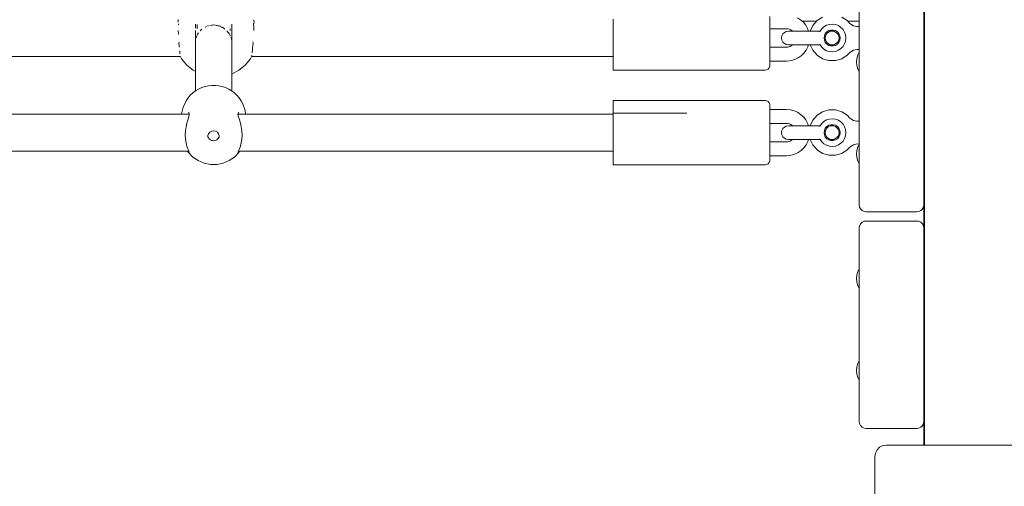
# Model space of a CAD drawing. Units: millimetres. Extents: x -1985 to 4881, y -4465 to 5256.
# Drawn here: x 1842 to 2269, y 1983 to 2185 of the extents above; entities that cross this region are included whole.
import ezdxf

# ---------------------------------------------------------------- set-up
doc = ezdxf.new("R2010")
doc.units = ezdxf.units.MM
doc.header["$MEASUREMENT"] = 0
for name, color, linetype, lineweight in [('4_Ном._пера__7', 7, 'Continuous', 18), ('7_Ном._пера__7', 7, 'Continuous', 18), ('9_Ном._пера__7', 7, 'Continuous', 18), ('B_Ном._пера__7', 7, 'Continuous', 18), ('C_Ном._пера__7', 7, 'Continuous', 18), ('E_Ном._пера__7', 7, 'Continuous', 18), ('S_Ном._пера__7', 7, 'Continuous', 18)]:
    doc.layers.add(name, color=color, linetype=linetype, lineweight=lineweight)

msp = doc.modelspace()

# ---------------------------------------------------------------- linework, layer by layer
at = {"layer": '4_Ном._пера__7', "color": 7, "linetype": 'Continuous', "lineweight": 18}
for points in [[(2174.37, 2180.05), (2175.29, 2180.2)], [(2175.29, 2180.2), (2175.52, 2180.2)], [(2175.52, 2180.2), (2175.29, 2180.2)], [(2175.52, 2180.2), (2175.98, 2180.2)], [(2175.98, 2180.2), (2175.52, 2180.2)], [(2175.98, 2180.2), (2176.65, 2180.2)], [(2176.65, 2180.2), (2175.98, 2180.2)], [(2176.65, 2180.2), (2177.53, 2180.2)], [(2177.14, 2180.2), (2176.65, 2180.2)], [(2177.53, 2180.2), (2178.57, 2180.2)], [(2178.57, 2180.2), (2179.76, 2180.2)], [(2179.76, 2180.2), (2181.07, 2180.2)], [(2181.07, 2180.2), (2182.46, 2180.2)], [(2183.9, 2180.2), (2182.46, 2180.2)], [(2184.26, 2180.2), (2183.9, 2180.2)], [(2184.26, 2180.2), (2184.02, 2180.2)], [(2184.26, 2180.2), (2189.07, 2180.2)], [(2184.26, 2180.2), (2184.75, 2180.2)], [(2189.01, 2180.1), (2189, 2180.07)], [(2189.07, 2180.2), (2189.75, 2181.15)], [(2189.75, 2181.15), (2190.72, 2182.04)], [(2190.72, 2182.04), (2191.87, 2182.7)], [(2191.87, 2182.7), (2193.13, 2183.09)], [(2191.97, 2179.84), (2192.81, 2180.38)], [(2191.97, 2179.84), (2192.81, 2180.38)], [(2192.76, 2179.79), (2193.49, 2180.09)], [(2192.76, 2179.79), (2193.49, 2180.09)], [(2192.81, 2180.38), (2193.76, 2180.66)], [(2192.81, 2180.38), (2193.76, 2180.66)], [(2193.13, 2183.09), (2194.44, 2183.19)], [(2194.26, 2180.2), (2193.49, 2180.09)], [(2193.49, 2180.09), (2194.26, 2180.2)], [(2193.76, 2180.66), (2194.76, 2180.66)], [(2193.76, 2180.66), (2194.76, 2180.66)], [(2194.26, 2180.2), (2195.04, 2180.09)], [(2194.26, 2180.2), (2195.04, 2180.09)], [(2194.44, 2183.19), (2195.75, 2183.01)], [(2194.76, 2180.66), (2195.72, 2180.38)], [(2194.76, 2180.66), (2195.72, 2180.38)], [(2195.04, 2180.09), (2195.76, 2179.79)], [(2195.04, 2180.09), (2195.76, 2179.79)], [(2195.72, 2180.38), (2196.55, 2179.84)], [(2195.72, 2180.38), (2196.55, 2179.84)], [(2195.75, 2183.01), (2196.98, 2182.55)], [(2196.98, 2182.55), (2198.08, 2181.82)], [(2198.08, 2181.82), (2199, 2180.88)], [(2199, 2180.88), (2199.69, 2179.75)], [(2172.3, 2177.2), (2172.45, 2178.12)], [(2172.45, 2176.27), (2172.3, 2177.2)], [(2172.45, 2178.12), (2172.87, 2178.96)], [(2172.87, 2175.43), (2172.45, 2176.27)], [(2172.87, 2178.96), (2173.53, 2179.62)], [(2173.53, 2179.62), (2174.37, 2180.05)], [(2188.87, 2179.83), (2189, 2180.07)], [(2190.76, 2177.2), (2190.9, 2178.18)], [(2190.76, 2177.2), (2190.9, 2178.18)], [(2190.76, 2177.2), (2190.9, 2176.21)], [(2190.76, 2177.2), (2190.9, 2176.21)], [(2190.9, 2178.18), (2191.32, 2179.09)], [(2190.9, 2178.18), (2191.32, 2179.09)], [(2191.32, 2175.3), (2190.9, 2176.21)], [(2191.32, 2175.3), (2190.9, 2176.21)], [(2191.26, 2177.2), (2191.36, 2177.97)], [(2191.26, 2177.2), (2191.36, 2177.97)], [(2191.36, 2176.42), (2191.26, 2177.2)], [(2191.36, 2176.42), (2191.26, 2177.2)], [(2191.32, 2179.09), (2191.97, 2179.84)], [(2191.32, 2179.09), (2191.97, 2179.84)], [(2191.36, 2177.97), (2191.66, 2178.7)], [(2191.36, 2177.97), (2191.66, 2178.7)], [(2191.66, 2175.7), (2191.36, 2176.42)], [(2191.66, 2175.7), (2191.36, 2176.42)], [(2192.14, 2179.32), (2191.66, 2178.7)], [(2191.66, 2178.7), (2192.14, 2179.32)], [(2192.14, 2179.32), (2192.76, 2179.79)], [(2192.76, 2179.79), (2192.14, 2179.32)], [(2195.76, 2179.79), (2196.38, 2179.32)], [(2195.76, 2179.79), (2196.38, 2179.32)], [(2196.38, 2179.32), (2196.86, 2178.7)], [(2196.38, 2179.32), (2196.86, 2178.7)], [(2196.55, 2179.84), (2197.21, 2179.09)], [(2196.55, 2179.84), (2197.21, 2179.09)], [(2196.86, 2178.7), (2197.16, 2177.97)], [(2196.86, 2178.7), (2197.16, 2177.97)], [(2197.16, 2176.42), (2196.86, 2175.7)], [(2197.16, 2176.42), (2196.86, 2175.7)], [(2197.16, 2177.97), (2197.26, 2177.2)], [(2197.26, 2177.2), (2197.16, 2177.97)], [(2197.26, 2177.2), (2197.16, 2176.42)], [(2197.26, 2177.2), (2197.16, 2176.42)], [(2197.21, 2179.09), (2197.62, 2178.18)], [(2197.21, 2179.09), (2197.62, 2178.18)], [(2197.62, 2176.21), (2197.21, 2175.3)], [(2197.62, 2176.21), (2197.21, 2175.3)], [(2197.62, 2178.18), (2197.76, 2177.2)], [(2197.62, 2178.18), (2197.76, 2177.2)], [(2197.76, 2177.2), (2197.62, 2176.21)], [(2197.76, 2177.2), (2197.62, 2176.21)], [(2199.69, 2179.75), (2200.12, 2178.51)], [(2200.12, 2175.89), (2199.69, 2174.64)], [(2200.12, 2178.51), (2200.26, 2177.2)], [(2200.26, 2177.2), (2200.12, 2175.89)], [(2173.53, 2174.77), (2172.87, 2175.43)], [(2174.37, 2174.34), (2173.53, 2174.77)], [(2175.29, 2174.2), (2174.37, 2174.34)], [(2175.29, 2174.2), (2175.52, 2174.2)], [(2175.52, 2174.2), (2175.29, 2174.2)], [(2175.52, 2174.2), (2175.98, 2174.2)], [(2175.98, 2174.2), (2175.52, 2174.2)], [(2175.98, 2174.2), (2176.65, 2174.2)], [(2176.65, 2174.2), (2175.98, 2174.2)], [(2176.65, 2174.2), (2177.53, 2174.2)], [(2177.14, 2174.2), (2176.65, 2174.2)], [(2177.53, 2174.2), (2178.57, 2174.2)], [(2178.57, 2174.2), (2179.76, 2174.2)], [(2179.76, 2174.2), (2181.07, 2174.2)], [(2181.07, 2174.2), (2182.46, 2174.2)], [(2183.9, 2174.2), (2182.46, 2174.2)], [(2184.26, 2174.2), (2183.9, 2174.2)], [(2184.26, 2174.2), (2184.02, 2174.2)], [(2184.26, 2174.2), (2189.07, 2174.2)], [(2184.26, 2174.2), (2184.77, 2174.2)], [(2188.9, 2174.5), (2189, 2174.32)], [(2189.07, 2174.2), (2189.75, 2173.24)], [(2190.72, 2172.35), (2189.75, 2173.24)], [(2191.87, 2171.69), (2190.72, 2172.35)], [(2191.97, 2174.55), (2191.32, 2175.3)], [(2191.97, 2174.55), (2191.32, 2175.3)], [(2192.14, 2175.08), (2191.66, 2175.7)], [(2191.66, 2175.7), (2192.14, 2175.08)], [(2193.13, 2171.31), (2191.87, 2171.69)], [(2192.81, 2174.01), (2191.97, 2174.55)], [(2192.81, 2174.01), (2191.97, 2174.55)], [(2192.14, 2175.08), (2192.76, 2174.6)], [(2192.76, 2174.6), (2192.14, 2175.08)], [(2193.49, 2174.3), (2192.76, 2174.6)], [(2193.49, 2174.3), (2192.76, 2174.6)], [(2193.76, 2173.73), (2192.81, 2174.01)], [(2193.76, 2173.73), (2192.81, 2174.01)], [(2194.26, 2174.2), (2193.49, 2174.3)], [(2194.26, 2174.2), (2193.49, 2174.3)], [(2194.76, 2173.73), (2193.76, 2173.73)], [(2194.76, 2173.73), (2193.76, 2173.73)], [(2195.04, 2174.3), (2194.26, 2174.2)], [(2195.04, 2174.3), (2194.26, 2174.2)], [(2195.72, 2174.01), (2194.76, 2173.73)], [(2195.72, 2174.01), (2194.76, 2173.73)], [(2195.76, 2174.6), (2195.04, 2174.3)], [(2195.76, 2174.6), (2195.04, 2174.3)], [(2196.55, 2174.55), (2195.72, 2174.01)], [(2196.55, 2174.55), (2195.72, 2174.01)], [(2196.98, 2171.85), (2195.75, 2171.38)], [(2196.38, 2175.08), (2195.76, 2174.6)], [(2196.38, 2175.08), (2195.76, 2174.6)], [(2196.86, 2175.7), (2196.38, 2175.08)], [(2196.86, 2175.7), (2196.38, 2175.08)], [(2197.21, 2175.3), (2196.55, 2174.55)], [(2197.21, 2175.3), (2196.55, 2174.55)], [(2198.08, 2172.57), (2196.98, 2171.85)], [(2199, 2173.52), (2198.08, 2172.57)], [(2199.69, 2174.64), (2199, 2173.52)], [(2194.44, 2171.2), (2193.13, 2171.31)], [(2195.75, 2171.38), (2194.44, 2171.2)], [(1917.91, 2154.27), (1919.26, 2155.03)], [(1920.58, 2155.68), (1919.26, 2155.03)], [(1920.58, 2155.68), (1922.05, 2156.13)], [(1923.5, 2156.49), (1922.05, 2156.13)], [(1923.5, 2156.49), (1925.01, 2156.61)], [(1926.52, 2156.65), (1925.01, 2156.61)], [(1926.52, 2156.65), (1928.01, 2156.45)], [(1929.51, 2156.16), (1928.01, 2156.45)], [(1929.51, 2156.16), (1930.9, 2155.65)], [(1932.32, 2155.05), (1930.9, 2155.65)], [(1932.32, 2155.05), (1933.55, 2154.26)], [(1913.77, 2149.94), (1914.71, 2151.19)], [(1915.6, 2152.33), (1914.71, 2151.19)], [(1915.6, 2152.33), (1916.78, 2153.36)], [(1917.91, 2154.27), (1916.78, 2153.36)], [(1934.83, 2153.36), (1933.55, 2154.26)], [(1934.83, 2153.36), (1935.84, 2152.33)], [(1936.91, 2151.18), (1935.84, 2152.33)], [(1936.91, 2151.18), (1937.65, 2149.96)], [(1912.49, 2147.21), (1911.84, 2144.28)], [(1913.77, 2149.94), (1912.49, 2147.21)], [(1938.47, 2148.61), (1937.65, 2149.96)], [(1939.43, 2145.76), (1938.47, 2148.61)], [(1911.84, 2144.13), (1911.84, 2144.28)], [(1914.59, 2141.71), (1914.17, 2140.29)], [(1914.98, 2142.96), (1914.59, 2141.71)], [(1914.82, 2144.86), (1915.15, 2144.58)], [(1915.2, 2143.94), (1914.98, 2142.96)], [(1915.15, 2144.58), (1915.2, 2143.94)], [(1936.32, 2143.94), (1936.37, 2144.58)], [(1936.54, 2142.96), (1936.32, 2143.94)], [(1936.37, 2144.58), (1936.7, 2144.86)], [(1936.93, 2141.71), (1936.54, 2142.96)], [(1937.36, 2140.29), (1936.93, 2141.71)], [(1939.61, 2144.13), (1939.43, 2145.76)], [(2190.72, 2140.98), (2191.87, 2141.63)], [(2191.87, 2141.63), (2193.13, 2142.02)], [(2193.13, 2142.02), (2194.44, 2142.13)], [(2194.44, 2142.13), (2195.75, 2141.94)], [(2195.75, 2141.94), (2196.98, 2141.48)], [(1913.77, 2138.63), (1913.49, 2136.85)], [(1914.17, 2140.29), (1913.77, 2138.63)], [(1937.76, 2138.63), (1937.36, 2140.29)], [(1938.03, 2136.85), (1937.76, 2138.63)], [(2172.45, 2137.06), (2172.87, 2137.89)], [(2172.87, 2137.89), (2173.53, 2138.56)], [(2173.53, 2138.56), (2174.37, 2138.98)], [(2174.37, 2138.98), (2175.29, 2139.13)], [(2175.29, 2139.13), (2175.52, 2139.13)], [(2175.52, 2139.13), (2175.29, 2139.13)], [(2175.52, 2139.13), (2175.98, 2139.13)], [(2175.98, 2139.13), (2175.52, 2139.13)], [(2175.98, 2139.13), (2176.65, 2139.13)], [(2176.65, 2139.13), (2175.98, 2139.13)], [(2176.65, 2139.13), (2177.53, 2139.13)], [(2177.14, 2139.13), (2176.65, 2139.13)], [(2177.53, 2139.13), (2178.57, 2139.13)], [(2178.57, 2139.13), (2179.76, 2139.13)], [(2179.76, 2139.13), (2181.07, 2139.13)], [(2181.07, 2139.13), (2182.46, 2139.13)], [(2183.9, 2139.13), (2182.46, 2139.13)], [(2184.26, 2139.13), (2183.9, 2139.13)], [(2184.26, 2139.13), (2184.02, 2139.13)], [(2184.26, 2139.13), (2189.07, 2139.13)], [(2184.26, 2139.13), (2184.75, 2139.13)], [(2188.87, 2138.76), (2189, 2139.01)], [(2189.01, 2139.04), (2189, 2139.01)], [(2189.07, 2139.13), (2189.75, 2140.09)], [(2189.75, 2140.09), (2190.72, 2140.98)], [(2190.9, 2137.12), (2191.32, 2138.02)], [(2190.9, 2137.12), (2191.32, 2138.02)], [(2191.32, 2138.02), (2191.97, 2138.78)], [(2191.32, 2138.02), (2191.97, 2138.78)], [(2191.36, 2136.91), (2191.66, 2137.63)], [(2191.36, 2136.91), (2191.66, 2137.63)], [(2192.14, 2138.25), (2191.66, 2137.63)], [(2191.66, 2137.63), (2192.14, 2138.25)], [(2191.97, 2138.78), (2192.81, 2139.31)], [(2191.97, 2138.78), (2192.81, 2139.31)], [(2192.14, 2138.25), (2192.76, 2138.73)], [(2192.76, 2138.73), (2192.14, 2138.25)], [(2192.76, 2138.73), (2193.49, 2139.03)], [(2192.76, 2138.73), (2193.49, 2139.03)], [(2192.81, 2139.31), (2193.76, 2139.59)], [(2192.81, 2139.31), (2193.76, 2139.59)], [(2194.26, 2139.13), (2193.49, 2139.03)], [(2193.49, 2139.03), (2194.26, 2139.13)], [(2193.76, 2139.59), (2194.76, 2139.59)], [(2193.76, 2139.59), (2194.76, 2139.59)], [(2194.26, 2139.13), (2195.04, 2139.03)], [(2194.26, 2139.13), (2195.04, 2139.03)], [(2194.76, 2139.59), (2195.72, 2139.31)], [(2194.76, 2139.59), (2195.72, 2139.31)], [(2195.04, 2139.03), (2195.76, 2138.73)], [(2195.04, 2139.03), (2195.76, 2138.73)], [(2195.72, 2139.31), (2196.55, 2138.78)], [(2195.72, 2139.31), (2196.55, 2138.78)], [(2195.76, 2138.73), (2196.38, 2138.25)], [(2195.76, 2138.73), (2196.38, 2138.25)], [(2196.38, 2138.25), (2196.86, 2137.63)], [(2196.38, 2138.25), (2196.86, 2137.63)], [(2196.55, 2138.78), (2197.21, 2138.02)], [(2196.55, 2138.78), (2197.21, 2138.02)], [(2196.86, 2137.63), (2197.16, 2136.91)], [(2196.86, 2137.63), (2197.16, 2136.91)], [(2196.98, 2141.48), (2198.08, 2140.76)], [(2197.21, 2138.02), (2197.62, 2137.12)], [(2197.21, 2138.02), (2197.62, 2137.12)], [(2198.08, 2140.76), (2199, 2139.81)], [(2199, 2139.81), (2199.69, 2138.69)], [(2199.69, 2138.69), (2200.12, 2137.44)], [(2200.12, 2137.44), (2200.26, 2136.13)], [(1913.49, 2136.85), (1913.39, 2135.07)], [(1913.39, 2135.07), (1913.49, 2133.33)], [(1913.49, 2133.33), (1913.77, 2131.67)], [(1923.6, 2135.67), (1923.3, 2134.86)], [(1923.3, 2134.86), (1923.3, 2133.99)], [(1923.46, 2134.1), (1923.3, 2134.64)], [(1923.71, 2133.66), (1923.46, 2134.1)], [(1924.15, 2136.33), (1923.6, 2135.67)], [(1924.01, 2133.32), (1923.71, 2133.66)], [(1924.45, 2132.98), (1924.01, 2133.32)], [(1924.91, 2136.76), (1924.15, 2136.33)], [(1925.76, 2136.91), (1924.91, 2136.76)], [(1925.76, 2136.91), (1926.62, 2136.76)], [(1927.37, 2136.33), (1926.62, 2136.76)], [(1927.48, 2133.29), (1927.09, 2132.99)], [(1927.93, 2135.67), (1927.37, 2136.33)], [(1927.79, 2133.63), (1927.48, 2133.29)], [(1928.05, 2134.07), (1927.79, 2133.63)], [(1928.22, 2134.86), (1927.93, 2135.67)], [(1928.22, 2134.59), (1928.05, 2134.07)], [(1928.22, 2133.99), (1928.22, 2134.86)], [(1928.22, 2134.67), (1928.22, 2134.59)], [(1937.76, 2131.67), (1938.03, 2133.33)], [(1938.13, 2135.07), (1938.03, 2136.85)], [(1938.03, 2133.33), (1938.13, 2135.07)], [(2172.3, 2136.13), (2172.45, 2137.06)], [(2172.45, 2135.2), (2172.3, 2136.13)], [(2172.87, 2134.37), (2172.45, 2135.2)], [(2173.53, 2133.7), (2172.87, 2134.37)], [(2174.37, 2133.28), (2173.53, 2133.7)], [(2175.29, 2133.13), (2174.37, 2133.28)], [(2175.29, 2133.13), (2175.52, 2133.13)], [(2175.52, 2133.13), (2175.29, 2133.13)], [(2175.52, 2133.13), (2175.98, 2133.13)], [(2175.98, 2133.13), (2175.52, 2133.13)], [(2175.98, 2133.13), (2176.65, 2133.13)], [(2176.65, 2133.13), (2175.98, 2133.13)], [(2176.65, 2133.13), (2177.53, 2133.13)], [(2177.14, 2133.13), (2176.65, 2133.13)], [(2177.53, 2133.13), (2178.57, 2133.13)], [(2178.57, 2133.13), (2179.76, 2133.13)], [(2179.76, 2133.13), (2181.07, 2133.13)], [(2181.07, 2133.13), (2182.46, 2133.13)], [(2183.9, 2133.13), (2182.46, 2133.13)], [(2184.26, 2133.13), (2183.9, 2133.13)], [(2184.26, 2133.13), (2184.02, 2133.13)], [(2184.26, 2133.13), (2189.07, 2133.13)], [(2188.9, 2133.43), (2189, 2133.25)], [(2189.07, 2133.13), (2189.75, 2132.17)], [(2190.76, 2136.13), (2190.9, 2137.12)], [(2190.76, 2136.13), (2190.9, 2137.12)], [(2190.76, 2136.13), (2190.9, 2135.14)], [(2190.76, 2136.13), (2190.9, 2135.14)], [(2191.32, 2134.24), (2190.9, 2135.14)], [(2191.32, 2134.24), (2190.9, 2135.14)], [(2191.26, 2136.13), (2191.36, 2136.91)], [(2191.26, 2136.13), (2191.36, 2136.91)], [(2191.36, 2135.35), (2191.26, 2136.13)], [(2191.36, 2135.35), (2191.26, 2136.13)], [(2191.97, 2133.49), (2191.32, 2134.24)], [(2191.97, 2133.49), (2191.32, 2134.24)], [(2191.66, 2134.63), (2191.36, 2135.35)], [(2191.66, 2134.63), (2191.36, 2135.35)], [(2192.14, 2134.01), (2191.66, 2134.63)], [(2191.66, 2134.63), (2192.14, 2134.01)], [(2192.81, 2132.95), (2191.97, 2133.49)], [(2192.81, 2132.95), (2191.97, 2133.49)], [(2192.14, 2134.01), (2192.76, 2133.53)], [(2192.76, 2133.53), (2192.14, 2134.01)], [(2193.49, 2133.23), (2192.76, 2133.53)], [(2193.49, 2133.23), (2192.76, 2133.53)], [(2194.26, 2133.13), (2193.49, 2133.23)], [(2194.26, 2133.13), (2193.49, 2133.23)], [(2195.04, 2133.23), (2194.26, 2133.13)], [(2195.04, 2133.23), (2194.26, 2133.13)], [(2195.76, 2133.53), (2195.04, 2133.23)], [(2195.76, 2133.53), (2195.04, 2133.23)], [(2196.55, 2133.49), (2195.72, 2132.95)], [(2196.55, 2133.49), (2195.72, 2132.95)], [(2196.38, 2134.01), (2195.76, 2133.53)], [(2196.38, 2134.01), (2195.76, 2133.53)], [(2196.86, 2134.63), (2196.38, 2134.01)], [(2196.86, 2134.63), (2196.38, 2134.01)], [(2197.21, 2134.24), (2196.55, 2133.49)], [(2197.21, 2134.24), (2196.55, 2133.49)], [(2197.16, 2135.35), (2196.86, 2134.63)], [(2197.16, 2135.35), (2196.86, 2134.63)], [(2197.16, 2136.91), (2197.26, 2136.13)], [(2197.26, 2136.13), (2197.16, 2136.91)], [(2197.26, 2136.13), (2197.16, 2135.35)], [(2197.26, 2136.13), (2197.16, 2135.35)], [(2197.62, 2135.14), (2197.21, 2134.24)], [(2197.62, 2135.14), (2197.21, 2134.24)], [(2197.62, 2137.12), (2197.76, 2136.13)], [(2197.62, 2137.12), (2197.76, 2136.13)], [(2197.76, 2136.13), (2197.62, 2135.14)], [(2197.76, 2136.13), (2197.62, 2135.14)], [(2199.69, 2133.57), (2199, 2132.45)], [(2200.12, 2134.82), (2199.69, 2133.57)], [(2200.26, 2136.13), (2200.12, 2134.82)], [(1913.77, 2131.67), (1914.17, 2130.24)], [(1914.17, 2130.24), (1914.59, 2129.09)], [(1914.59, 2129.09), (1914.98, 2128.18)], [(1924.97, 2132.75), (1924.45, 2132.98)], [(1925.28, 2132.67), (1924.97, 2132.75)], [(1925.83, 2132.63), (1925.28, 2132.67)], [(1926.64, 2132.78), (1925.83, 2132.63)], [(1927.09, 2132.99), (1926.64, 2132.78)], [(1936.54, 2128.18), (1936.93, 2129.09)], [(1936.93, 2129.09), (1937.36, 2130.24)], [(1937.36, 2130.24), (1937.76, 2131.67)], [(2190.72, 2131.28), (2189.75, 2132.17)], [(2191.87, 2130.63), (2190.72, 2131.28)], [(2193.13, 2130.24), (2191.87, 2130.63)], [(2193.76, 2132.67), (2192.81, 2132.95)], [(2193.76, 2132.67), (2192.81, 2132.95)], [(2194.44, 2130.13), (2193.13, 2130.24)], [(2194.76, 2132.67), (2193.76, 2132.67)], [(2194.76, 2132.67), (2193.76, 2132.67)], [(2195.75, 2130.32), (2194.44, 2130.13)], [(2195.72, 2132.95), (2194.76, 2132.67)], [(2195.72, 2132.95), (2194.76, 2132.67)], [(2196.98, 2130.78), (2195.75, 2130.32)], [(2198.08, 2131.5), (2196.98, 2130.78)], [(2199, 2132.45), (2198.08, 2131.5)], [(1914.6, 2128.02), (1914.54, 2128.13)], [(1914.82, 2127.52), (1914.6, 2128.02)], [(1914.82, 2127.52), (1916.77, 2125.54)], [(1914.98, 2128.18), (1915.2, 2127.6)], [(1915.2, 2127.6), (1915.15, 2127.38)], [(1916.77, 2125.54), (1919.07, 2123.99)], [(1932.45, 2123.99), (1934.76, 2125.54)], [(1936.7, 2127.52), (1934.76, 2125.54)], [(1936.32, 2127.6), (1936.54, 2128.18)], [(1936.37, 2127.38), (1936.32, 2127.6)], [(1936.7, 2127.52), (1936.9, 2127.98)], [(1936.99, 2128.13), (1936.9, 2127.98)], [(1919.07, 2123.99), (1921.64, 2122.91)], [(1921.64, 2122.91), (1924.37, 2122.37)], [(1924.37, 2122.37), (1927.15, 2122.37)], [(1927.15, 2122.37), (1929.89, 2122.91)], [(1929.89, 2122.91), (1932.45, 2123.99)]]:
    msp.add_lwpolyline(points, dxfattribs=at)
at = {"layer": '7_Ном._пера__7', "color": 7, "linetype": 'Continuous', "lineweight": 18}
for points in [[(2217.85, 2000.59), (2216.31, 2000.35)], [(2307.85, 2000.59), (2217.85, 2000.59)], [(2212.85, 1995.59), (2213.1, 1997.14)], [(2213.81, 1998.53), (2213.1, 1997.14)], [(2214.91, 1999.64), (2213.81, 1998.53)], [(2216.31, 2000.35), (2214.91, 1999.64)], [(2212.85, 1995.59), (2212.85, 1905.59)]]:
    msp.add_lwpolyline(points, dxfattribs=at)
at = {"layer": '9_Ном._пера__7', "color": 7, "linetype": 'Continuous', "lineweight": 18}
for points in [[(2180.6, 2185.13), (2179.23, 2186.01)], [(2181.82, 2184.03), (2180.6, 2185.13)], [(2187.49, 2184.5), (2181.29, 2184.5)], [(2206.06, 2184.5), (2201.04, 2184.5)], [(2167.26, 2181.2), (2174.51, 2181.2)], [(2174.51, 2181.2), (2175.16, 2181.14)], [(2175.8, 2180.98), (2175.16, 2181.14)], [(2175.8, 2180.98), (2176.4, 2180.72)], [(2176.95, 2180.37), (2176.4, 2180.72)], [(2177.14, 2180.2), (2176.95, 2180.37)], [(2182.83, 2182.74), (2181.82, 2184.03)], [(2182.83, 2182.74), (2183.62, 2181.31)], [(2184.02, 2180.2), (2183.62, 2181.31)], [(2167.26, 2173.2), (2174.51, 2173.2)], [(2174.51, 2173.2), (2175.03, 2173.23)], [(2175.03, 2173.23), (2175.54, 2173.33)], [(2175.54, 2173.33), (2176.04, 2173.5)], [(2176.5, 2173.73), (2176.04, 2173.5)], [(2176.5, 2173.73), (2177.04, 2174.1)], [(2177.04, 2174.1), (2177.14, 2174.2)], [(2182.99, 2171.9), (2182.02, 2170.59)], [(2182.99, 2171.9), (2183.74, 2173.35)], [(2183.74, 2173.35), (2184.02, 2174.2)], [(2174.51, 2167.2), (2175.81, 2167.28)], [(2175.81, 2167.28), (2177.09, 2167.53)], [(2177.09, 2167.53), (2178.32, 2167.95)], [(2179.49, 2168.52), (2178.32, 2167.95)], [(2179.49, 2168.52), (2180.84, 2169.45)], [(2180.84, 2169.45), (2182.02, 2170.59)], [(2167.26, 2167.2), (2174.51, 2167.2)], [(2167.26, 2146.13), (2174.51, 2146.13)], [(2174.51, 2146.13), (2176.14, 2146)], [(2177.73, 2145.6), (2176.14, 2146)], [(2177.73, 2145.6), (2179.23, 2144.95)], [(2180.6, 2144.06), (2179.23, 2144.95)], [(2181.82, 2142.96), (2180.6, 2144.06)], [(2182.83, 2141.68), (2181.82, 2142.96)], [(2182.83, 2141.68), (2183.62, 2140.25)], [(2167.26, 2140.13), (2174.51, 2140.13)], [(2174.51, 2140.13), (2175.16, 2140.08)], [(2175.8, 2139.92), (2175.16, 2140.08)], [(2175.8, 2139.92), (2176.4, 2139.66)], [(2176.95, 2139.3), (2176.4, 2139.66)], [(2177.14, 2139.13), (2176.95, 2139.3)], [(2184.02, 2139.13), (2183.62, 2140.25)], [(2177.04, 2133.03), (2177.14, 2133.13)], [(2183.74, 2132.29), (2184.02, 2133.13)], [(2167.26, 2132.13), (2174.51, 2132.13)], [(2174.51, 2132.13), (2175.03, 2132.16)], [(2175.03, 2132.16), (2175.54, 2132.27)], [(2175.54, 2132.27), (2176.04, 2132.43)], [(2176.5, 2132.66), (2176.04, 2132.43)], [(2176.5, 2132.66), (2177.04, 2133.03)], [(2180.84, 2128.39), (2182.02, 2129.52)], [(2182.99, 2130.83), (2182.02, 2129.52)], [(2182.99, 2130.83), (2183.74, 2132.29)], [(2167.26, 2126.13), (2174.51, 2126.13)], [(2174.51, 2126.13), (2175.81, 2126.22)], [(2175.81, 2126.22), (2177.09, 2126.47)], [(2177.09, 2126.47), (2178.32, 2126.88)], [(2179.49, 2127.46), (2178.32, 2126.88)], [(2179.49, 2127.46), (2180.84, 2128.39)]]:
    msp.add_lwpolyline(points, dxfattribs=at)
at = {"layer": 'B_Ном._пера__7', "color": 7, "linetype": 'Continuous', "lineweight": 18}
for points in [[(2234.32, 2000.59), (2234.32, 2950.79)], [(2206.06, 2104.79), (2206.06, 2188.79)], [(2234.07, 2188.79), (2234.07, 2104.79)], [(2234.06, 2169.79), (2234.06, 2169.61)], [(2234.06, 2169.79), (2234.06, 2169.61)], [(2234.06, 2169.09), (2234.06, 2169.61)], [(2234.06, 2169.09), (2234.06, 2169.61)], [(2234.06, 2168.29), (2234.06, 2169.09)], [(2234.06, 2168.29), (2234.06, 2169.09)], [(2234.06, 2167.32), (2234.06, 2168.29)], [(2234.06, 2167.32), (2234.06, 2168.29)], [(2234.06, 2166.27), (2234.06, 2167.32)], [(2234.06, 2166.27), (2234.06, 2167.32)], [(2234.07, 2169.79), (2234.07, 2169.61)], [(2234.07, 2169.09), (2234.07, 2169.61)], [(2234.07, 2168.29), (2234.07, 2169.09)], [(2234.07, 2167.32), (2234.07, 2168.29)], [(2234.07, 2166.27), (2234.07, 2167.32)], [(2234.06, 2165.29), (2234.06, 2166.27)], [(2234.06, 2165.29), (2234.06, 2166.27)], [(2234.06, 2164.5), (2234.06, 2165.29)], [(2234.06, 2164.5), (2234.06, 2165.29)], [(2234.06, 2163.98), (2234.06, 2164.5)], [(2234.06, 2163.98), (2234.06, 2164.5)], [(2234.06, 2163.79), (2234.06, 2163.98)], [(2234.06, 2129.61), (2234.06, 2163.98)], [(2234.06, 2129.79), (2234.06, 2163.79)], [(2234.07, 2165.29), (2234.07, 2166.27)], [(2234.07, 2164.5), (2234.07, 2165.29)], [(2234.07, 2163.98), (2234.07, 2164.5)], [(2234.07, 2163.79), (2234.07, 2163.98)], [(2234.07, 2163.98), (2234.07, 2163.79)], [(2234.07, 2129.61), (2234.07, 2163.98)], [(2234.07, 2129.79), (2234.07, 2163.79)], [(2234.06, 2129.61), (2234.06, 2129.79)], [(2234.06, 2129.09), (2234.06, 2129.61)], [(2234.06, 2129.09), (2234.06, 2129.61)], [(2234.06, 2128.29), (2234.06, 2129.09)], [(2234.06, 2128.29), (2234.06, 2129.09)], [(2234.07, 2129.79), (2234.07, 2129.61)], [(2234.07, 2129.61), (2234.07, 2129.79)], [(2234.07, 2129.09), (2234.07, 2129.61)], [(2234.07, 2128.29), (2234.07, 2129.09)], [(2234.06, 2127.32), (2234.06, 2128.29)], [(2234.06, 2127.32), (2234.06, 2128.29)], [(2234.06, 2126.27), (2234.06, 2127.32)], [(2234.06, 2126.27), (2234.06, 2127.32)], [(2234.06, 2125.29), (2234.06, 2126.27)], [(2234.06, 2125.29), (2234.06, 2126.27)], [(2234.06, 2124.5), (2234.06, 2125.29)], [(2234.06, 2124.5), (2234.06, 2125.29)], [(2234.07, 2127.32), (2234.07, 2128.29)], [(2234.07, 2126.27), (2234.07, 2127.32)], [(2234.07, 2125.29), (2234.07, 2126.27)], [(2234.07, 2124.5), (2234.07, 2125.29)], [(2234.06, 2123.98), (2234.06, 2124.5)], [(2234.06, 2123.98), (2234.06, 2124.5)], [(2234.06, 2123.79), (2234.06, 2123.98)], [(2234.06, 2123.79), (2234.06, 2123.98)], [(2234.07, 2123.98), (2234.07, 2124.5)], [(2234.07, 2123.79), (2234.07, 2123.98)], [(2206.06, 2104.79), (2206.21, 2103.87)], [(2206.63, 2103.03), (2206.21, 2103.87)], [(2206.34, 2103.6), (2206.25, 2103.78)], [(2233.49, 2103.03), (2233.88, 2103.78)], [(2233.49, 2103.03), (2233.78, 2103.6)], [(2233.91, 2103.87), (2233.88, 2103.78)], [(2233.89, 2103.8), (2233.92, 2103.87)], [(2234.07, 2104.79), (2233.92, 2103.87)], [(2207.3, 2102.37), (2206.63, 2103.03)], [(2206.8, 2102.87), (2206.77, 2102.9)], [(2208.13, 2101.94), (2207.3, 2102.37)], [(2209.06, 2101.79), (2208.13, 2101.94)], [(2231.06, 2101.79), (2209.06, 2101.79)], [(2231.07, 2101.79), (2231.99, 2101.94)], [(2231.99, 2101.94), (2232.83, 2102.37)], [(2232.82, 2102.37), (2233.36, 2102.9)], [(2232.83, 2102.37), (2233.31, 2102.85)], [(2233.49, 2103.03), (2233.36, 2102.9)], [(2233.37, 2102.91), (2233.49, 2103.03)], [(2206.06, 2094.8), (2206.21, 2095.73)], [(2206.06, 2010.8), (2206.06, 2094.8)], [(2206.21, 2095.73), (2206.24, 2095.81)], [(2206.63, 2096.57), (2206.24, 2095.81)], [(2206.63, 2096.57), (2206.76, 2096.7)], [(2207.3, 2097.23), (2206.76, 2096.7)], [(2207.3, 2097.23), (2208.13, 2097.66)], [(2208.13, 2097.66), (2209.06, 2097.8)], [(2231.06, 2097.8), (2209.06, 2097.8)], [(2231.07, 2097.8), (2231.99, 2097.66)], [(2232.83, 2097.23), (2231.99, 2097.66)], [(2232.83, 2097.23), (2233.36, 2096.7)], [(2233.49, 2096.57), (2233.36, 2096.7)], [(2233.49, 2096.57), (2233.89, 2095.81)], [(2233.92, 2095.73), (2233.89, 2095.81)], [(2234.07, 2094.8), (2233.92, 2095.73)], [(2234.07, 2094.8), (2234.07, 2010.8)], [(2234.06, 2075.8), (2234.06, 2075.62)], [(2234.06, 2075.8), (2234.06, 2075.62)], [(2234.06, 2075.1), (2234.06, 2075.62)], [(2234.06, 2075.1), (2234.06, 2075.62)], [(2234.06, 2074.3), (2234.06, 2075.1)], [(2234.06, 2074.3), (2234.06, 2075.1)], [(2234.06, 2073.32), (2234.06, 2074.3)], [(2234.06, 2073.32), (2234.06, 2074.3)], [(2234.06, 2072.28), (2234.06, 2073.32)], [(2234.06, 2072.28), (2234.06, 2073.32)], [(2234.07, 2075.8), (2234.07, 2075.62)], [(2234.07, 2075.1), (2234.07, 2075.62)], [(2234.07, 2074.3), (2234.07, 2075.1)], [(2234.07, 2073.32), (2234.07, 2074.3)], [(2234.07, 2072.28), (2234.07, 2073.32)], [(2234.06, 2071.3), (2234.06, 2072.28)], [(2234.06, 2071.3), (2234.06, 2072.28)], [(2234.06, 2070.5), (2234.06, 2071.3)], [(2234.06, 2070.5), (2234.06, 2071.3)], [(2234.06, 2069.98), (2234.06, 2070.5)], [(2234.06, 2069.98), (2234.06, 2070.5)], [(2234.06, 2069.8), (2234.06, 2069.98)], [(2234.06, 2035.62), (2234.06, 2069.98)], [(2234.06, 2035.8), (2234.06, 2069.8)], [(2234.07, 2071.3), (2234.07, 2072.28)], [(2234.07, 2070.5), (2234.07, 2071.3)], [(2234.07, 2069.98), (2234.07, 2070.5)], [(2234.07, 2069.8), (2234.07, 2069.98)], [(2234.07, 2069.98), (2234.07, 2069.8)], [(2234.07, 2035.62), (2234.07, 2069.98)], [(2234.07, 2035.8), (2234.07, 2069.8)], [(2234.06, 2035.62), (2234.06, 2035.8)], [(2234.06, 2035.1), (2234.06, 2035.62)], [(2234.06, 2035.1), (2234.06, 2035.62)], [(2234.06, 2034.3), (2234.06, 2035.1)], [(2234.06, 2034.3), (2234.06, 2035.1)], [(2234.07, 2035.8), (2234.07, 2035.62)], [(2234.07, 2035.62), (2234.07, 2035.8)], [(2234.07, 2035.1), (2234.07, 2035.62)], [(2234.07, 2034.3), (2234.07, 2035.1)], [(2234.06, 2033.32), (2234.06, 2034.3)], [(2234.06, 2033.32), (2234.06, 2034.3)], [(2234.06, 2032.28), (2234.06, 2033.32)], [(2234.06, 2032.28), (2234.06, 2033.32)], [(2234.06, 2031.3), (2234.06, 2032.28)], [(2234.06, 2031.3), (2234.06, 2032.28)], [(2234.06, 2030.5), (2234.06, 2031.3)], [(2234.06, 2030.5), (2234.06, 2031.3)], [(2234.06, 2029.98), (2234.06, 2030.5)], [(2234.06, 2029.98), (2234.06, 2030.5)], [(2234.07, 2033.32), (2234.07, 2034.3)], [(2234.07, 2032.28), (2234.07, 2033.32)], [(2234.07, 2031.3), (2234.07, 2032.28)], [(2234.07, 2030.5), (2234.07, 2031.3)], [(2234.07, 2029.98), (2234.07, 2030.5)], [(2234.06, 2029.8), (2234.06, 2029.98)], [(2234.06, 2029.8), (2234.06, 2029.98)], [(2234.07, 2029.8), (2234.07, 2029.98)], [(2206.06, 2010.8), (2206.21, 2009.88)], [(2206.63, 2009.04), (2206.21, 2009.88)], [(2206.34, 2009.61), (2206.25, 2009.79)], [(2233.49, 2009.04), (2233.88, 2009.79)], [(2233.49, 2009.04), (2233.79, 2009.61)], [(2233.91, 2009.88), (2233.88, 2009.79)], [(2233.89, 2009.81), (2233.92, 2009.88)], [(2234.07, 2010.8), (2233.92, 2009.88)], [(2207.3, 2008.38), (2206.63, 2009.04)], [(2206.8, 2008.87), (2206.77, 2008.9)], [(2208.13, 2007.95), (2207.3, 2008.38)], [(2209.06, 2007.8), (2208.13, 2007.95)], [(2231.06, 2007.8), (2209.06, 2007.8)], [(2231.07, 2007.8), (2231.99, 2007.95)], [(2231.99, 2007.95), (2232.83, 2008.38)], [(2232.82, 2008.38), (2233.36, 2008.9)], [(2232.83, 2008.38), (2233.31, 2008.86)], [(2233.49, 2009.04), (2233.36, 2008.9)], [(2233.37, 2008.92), (2233.49, 2009.04)]]:
    msp.add_lwpolyline(points, dxfattribs=at)
at = {"layer": 'C_Ном._пера__7', "color": 7, "linetype": 'Continuous', "lineweight": 18}
for points in [[(2187.71, 2184.75), (2185.85, 2182.6)], [(2190.11, 2186.29), (2187.71, 2184.75)], [(2200.81, 2184.75), (2198.42, 2186.29)], [(2201.92, 2183.52), (2200.81, 2184.75)], [(2185.85, 2182.6), (2184.75, 2180.2)], [(2201.92, 2183.52), (2202.41, 2183.13)], [(2202.41, 2183.13), (2203.62, 2182.44)], [(2204.99, 2182.12), (2203.62, 2182.44)], [(2204.99, 2182.12), (2206.06, 2182.13)], [(2184.77, 2174.2), (2185.85, 2171.85)], [(2185.85, 2171.85), (2187.71, 2169.72)], [(2203.62, 2171.96), (2202.41, 2171.26)], [(2204.99, 2172.27), (2203.62, 2171.96)], [(2204.99, 2172.27), (2206.06, 2172.27)], [(2187.71, 2169.72), (2190.11, 2168.2)], [(2190.11, 2168.2), (2192.84, 2167.41)], [(2192.84, 2167.41), (2195.68, 2167.41)], [(2195.68, 2167.41), (2198.42, 2168.2)], [(2198.42, 2168.2), (2200.81, 2169.72)], [(2201.92, 2170.87), (2200.81, 2169.72)], [(2201.92, 2170.87), (2202.41, 2171.26)], [(2192.84, 2146.03), (2190.11, 2145.23)], [(2195.68, 2146.03), (2192.84, 2146.03)], [(2198.42, 2145.23), (2195.68, 2146.03)], [(2187.71, 2143.69), (2185.85, 2141.54)], [(2190.11, 2145.23), (2187.71, 2143.69)], [(2200.81, 2143.69), (2198.42, 2145.23)], [(2201.92, 2142.46), (2200.81, 2143.69)], [(2201.92, 2142.46), (2202.41, 2142.07)], [(2202.41, 2142.07), (2203.62, 2141.37)], [(2185.85, 2141.54), (2184.75, 2139.13)], [(2204.99, 2141.05), (2203.62, 2141.37)], [(2204.99, 2141.05), (2206.06, 2141.06)], [(2184.77, 2133.13), (2185.85, 2130.78)], [(2185.85, 2130.78), (2187.71, 2128.66)], [(2201.92, 2129.8), (2200.81, 2128.66)], [(2201.92, 2129.8), (2202.41, 2130.19)], [(2203.62, 2130.89), (2202.41, 2130.19)], [(2204.99, 2131.21), (2203.62, 2130.89)], [(2204.99, 2131.21), (2206.06, 2131.2)], [(2187.71, 2128.66), (2190.11, 2127.14)], [(2190.11, 2127.14), (2192.84, 2126.34)], [(2192.84, 2126.34), (2195.68, 2126.34)], [(2195.68, 2126.34), (2198.42, 2127.14)], [(2198.42, 2127.14), (2200.81, 2128.66)]]:
    msp.add_lwpolyline(points, dxfattribs=at)
at = {"layer": 'E_Ном._пера__7', "color": 7, "linetype": 'Continuous', "lineweight": 18}
for points in [[(2234.07, 2000.79), (2234.07, 2254.16)], [(2234.07, 2000.79), (2234.07, 2254.16)], [(2099.26, 2185.43), (2099.26, 2182.89)], [(2167.26, 2186.58), (2167.26, 2184.68)], [(2167.26, 2184.68), (2167.26, 2182.4)], [(2099.26, 2182.89), (2099.26, 2180.11)], [(2099.26, 2180.11), (2099.26, 2177.2)], [(2167.26, 2182.4), (2167.26, 2179.87)], [(2167.26, 2180.45), (2167.26, 2181.2)], [(2167.26, 2180.45), (2167.26, 2180.3)], [(2167.26, 2180.3), (2167.26, 2179.87)], [(2099.26, 2177.2), (2099.26, 2174.29)], [(2167.26, 2179.87), (2167.26, 2179.21)], [(2167.26, 2179.87), (2167.26, 2177.2)], [(2167.26, 2179.21), (2167.26, 2178.37)], [(2167.26, 2178.37), (2167.26, 2177.45)], [(2167.26, 2177.45), (2167.26, 2176.95)], [(2167.26, 2177.2), (2167.26, 2174.53)], [(2167.26, 2176.95), (2167.26, 2176.02)], [(2167.26, 2176.02), (2167.26, 2175.18)], [(2099.26, 2174.29), (2099.26, 2171.5)], [(2167.26, 2175.18), (2167.26, 2174.52)], [(2167.26, 2174.53), (2167.26, 2171.99)], [(2167.26, 2174.52), (2167.26, 2174.09)], [(2167.26, 2173.95), (2167.26, 2174.09)], [(2167.26, 2173.95), (2167.26, 2173.2)], [(2167.26, 2171.99), (2167.26, 2169.72)], [(2099.26, 2171.5), (2099.26, 2168.97)], [(2099.26, 2168.99), (2099.26, 2169.2)], [(2099.26, 2168.7), (2099.26, 2168.99)], [(2099.26, 2168.97), (2099.26, 2166.79)], [(2167.26, 2169.72), (2167.26, 2167.81)], [(2167.26, 2167.81), (2167.26, 2166.39)], [(2099.26, 2166.79), (2099.26, 2165.07)], [(2099.26, 2165.07), (2099.26, 2163.88)], [(2099.26, 2163.88), (2099.26, 2163.27)], [(2165.26, 2163.27), (2099.26, 2163.27)], [(2165.26, 2163.27), (2165.95, 2163.39)], [(2166.55, 2163.74), (2165.95, 2163.39)], [(2166.99, 2164.27), (2166.55, 2163.74)], [(2167.23, 2164.92), (2166.99, 2164.27)], [(2167.26, 2165.2), (2167.23, 2164.92)], [(2167.26, 2167.2), (2167.26, 2166.84)], [(2167.26, 2166.84), (2167.26, 2166.7)], [(2167.26, 2166.39), (2167.26, 2165.5)], [(2167.26, 2165.5), (2167.26, 2165.2)], [(2099.26, 2150.05), (2099.26, 2149.45)], [(2165.26, 2150.05), (2099.26, 2150.05)], [(2099.26, 2149.45), (2099.26, 2148.25)], [(2099.26, 2148.25), (2099.26, 2146.53)], [(2099.26, 2146.53), (2099.26, 2144.36)], [(2165.26, 2150.05), (2165.95, 2149.93)], [(2166.55, 2149.59), (2165.95, 2149.93)], [(2166.99, 2149.06), (2166.55, 2149.59)], [(2167.23, 2148.41), (2166.99, 2149.06)], [(2167.26, 2148.13), (2167.23, 2148.41)], [(2167.26, 2148.13), (2167.26, 2147.83)], [(2167.26, 2147.83), (2167.26, 2146.94)], [(2167.26, 2146.94), (2167.26, 2145.51)], [(2167.26, 2146.63), (2167.26, 2146.48)], [(2167.26, 2146.48), (2167.26, 2146.13)], [(2099.26, 2144.63), (2131.26, 2144.63)], [(2099.26, 2144.34), (2099.26, 2144.63)], [(2099.26, 2144.36), (2099.26, 2141.82)], [(2099.26, 2144.13), (2099.26, 2144.34)], [(2099.26, 2141.82), (2099.26, 2139.04)], [(2167.26, 2145.51), (2167.26, 2143.61)], [(2167.26, 2143.61), (2167.26, 2141.34)], [(2099.26, 2139.04), (2099.26, 2136.13)], [(2167.26, 2141.34), (2167.26, 2138.8)], [(2167.26, 2139.38), (2167.26, 2140.13)], [(2167.26, 2139.38), (2167.26, 2139.23)], [(2167.26, 2139.23), (2167.26, 2138.81)], [(2167.26, 2138.81), (2167.26, 2138.14)], [(2167.26, 2138.8), (2167.26, 2136.13)], [(2167.26, 2138.14), (2167.26, 2137.31)], [(2099.26, 2136.13), (2099.26, 2133.22)], [(2099.26, 2133.22), (2099.26, 2130.44)], [(2167.26, 2137.31), (2167.26, 2136.38)], [(2167.26, 2136.38), (2167.26, 2135.88)], [(2167.26, 2136.13), (2167.26, 2133.46)], [(2167.26, 2135.88), (2167.26, 2134.95)], [(2167.26, 2134.95), (2167.26, 2134.12)], [(2167.26, 2134.12), (2167.26, 2133.45)], [(2167.26, 2133.46), (2167.26, 2130.92)], [(2167.26, 2133.45), (2167.26, 2133.03)], [(2099.26, 2130.44), (2099.26, 2127.9)], [(2167.26, 2132.88), (2167.26, 2133.03)], [(2167.26, 2132.88), (2167.26, 2132.13)], [(2167.26, 2130.92), (2167.26, 2128.65)], [(2099.26, 2127.92), (2099.26, 2128.13)], [(2099.26, 2127.63), (2099.26, 2127.92)], [(2099.26, 2127.9), (2099.26, 2125.73)], [(2099.26, 2125.73), (2099.26, 2124.01)], [(2167.26, 2128.65), (2167.26, 2126.75)], [(2167.26, 2126.75), (2167.26, 2125.32)], [(2167.26, 2126.13), (2167.26, 2125.78)], [(2167.26, 2125.78), (2167.26, 2125.63)], [(2167.26, 2125.32), (2167.26, 2124.43)], [(2099.26, 2124.01), (2099.26, 2122.82)], [(2099.26, 2122.82), (2099.26, 2122.21)], [(2165.26, 2122.21), (2099.26, 2122.21)], [(2165.26, 2122.21), (2165.95, 2122.33)], [(2166.55, 2122.67), (2165.95, 2122.33)], [(2166.99, 2123.2), (2166.55, 2122.67)], [(2167.23, 2123.85), (2166.99, 2123.2)], [(2167.26, 2124.13), (2167.23, 2123.85)], [(2167.26, 2124.43), (2167.26, 2124.13)], [(2234.07, 2000.79), (2234.32, 2000.79)], [(2234.07, 2000.79), (2234.32, 2000.79)]]:
    msp.add_lwpolyline(points, dxfattribs=at)
at = {"layer": 'S_Ном._пера__7', "color": 7, "linetype": 'Continuous', "lineweight": 18}
for points in [[(1910.27, 2185.11), (1910.29, 2184.95)], [(1910.31, 2184.37), (1910.27, 2184.07)], [(1910.29, 2184.95), (1910.33, 2184.79)], [(1910.35, 2184.71), (1910.31, 2184.37)], [(1910.35, 2184.71), (1910.33, 2184.79)], [(1943.22, 2184.71), (1943.24, 2184.78)], [(1943.22, 2184.71), (1943.31, 2184.07)], [(1943.29, 2184.95), (1943.24, 2184.78)], [(1910.42, 2180.4), (1910.55, 2179.01)], [(1910.45, 2183.33), (1910.44, 2182.94)], [(1917.88, 2182.52), (1917.88, 2183.15)], [(1917.88, 2181.93), (1917.88, 2182.52)], [(1917.88, 2181.93), (1917.88, 2181.8)], [(1917.88, 2181.51), (1917.88, 2181.77)], [(1917.88, 2154.26), (1917.88, 2180.39)], [(1918.62, 2181.93), (1918.62, 2183.02)], [(1918.62, 2181.93), (1918.62, 2181.77)], [(1918.62, 2181.77), (1918.62, 2181.5)], [(1918.62, 2181.12), (1918.62, 2181.5)], [(1920.32, 2180.72), (1919.94, 2180.28)], [(1920.32, 2180.72), (1920.36, 2180.78)], [(1920.61, 2181.06), (1920.36, 2180.78)], [(1922.12, 2181.92), (1922.67, 2182.23)], [(1922.71, 2182.25), (1922.67, 2182.23)], [(1923.03, 2182.43), (1923.46, 2182.5)], [(1924.18, 2182.62), (1924.11, 2182.61)], [(1924.18, 2182.62), (1924.88, 2182.74)], [(1925.27, 2182.8), (1924.88, 2182.74)], [(1925.27, 2182.8), (1925.6, 2182.86)], [(1925.78, 2182.88), (1925.84, 2182.87)], [(1926.31, 2182.79), (1925.84, 2182.87)], [(1926.31, 2182.79), (1926.54, 2182.74)], [(1926.91, 2182.67), (1926.83, 2182.69)], [(1927.26, 2182.61), (1926.91, 2182.67)], [(1927.26, 2182.61), (1927.67, 2182.54)], [(1928.13, 2182.46), (1927.67, 2182.54)], [(1928.13, 2182.46), (1928.5, 2182.39)], [(1928.5, 2182.39), (1928.55, 2182.36)], [(1928.83, 2182.2), (1928.55, 2182.36)], [(1929.15, 2182.01), (1929.32, 2181.91)], [(1929.51, 2181.8), (1929.32, 2181.91)], [(1929.72, 2181.68), (1929.51, 2181.8)], [(1929.72, 2181.68), (1930.12, 2181.45)], [(1930.49, 2181.24), (1930.12, 2181.45)], [(1930.49, 2181.24), (1930.59, 2181.19)], [(1931.54, 2180.25), (1931.65, 2180.13)], [(1931.85, 2179.88), (1931.65, 2180.12)], [(1932.9, 2180.65), (1932.9, 2181.19)], [(1932.9, 2180.59), (1932.9, 2180.65)], [(1932.9, 2180.59), (1932.9, 2180.52)], [(1933.64, 2183.15), (1933.64, 2182.69)], [(1933.64, 2154.2), (1933.64, 2183.15)], [(1933.64, 2181.77), (1933.64, 2182.69)], [(1933.64, 2181.49), (1933.64, 2181.77)], [(1933.64, 2181.49), (1933.64, 2180.95)], [(1943.12, 2183.33), (1943.17, 2183.52)], [(1943.12, 2183.33), (1943.19, 2181.49)], [(1943.17, 2181.2), (1943.16, 2180.4)], [(1943.31, 2184.07), (1943.17, 2183.52)], [(1943.17, 2181.2), (1943.2, 2181.38)], [(1943.2, 2181.38), (1943.19, 2181.49)], [(1910.58, 2178.7), (1910.55, 2179.01)], [(1918.18, 2177.25), (1918.28, 2177.52)], [(1918.28, 2177.52), (1918.5, 2178.11)], [(1918.62, 2178.43), (1918.5, 2178.11)], [(1918.81, 2178.94), (1918.62, 2178.43)], [(1918.83, 2179.01), (1919.21, 2179.44)], [(1931.85, 2179.88), (1932.41, 2179.23)], [(1932.48, 2179.15), (1932.41, 2179.23)], [(1932.65, 2178.94), (1932.69, 2178.9)], [(1932.69, 2178.9), (1932.9, 2178.32)], [(1932.9, 2178.32), (1932.98, 2178.11)], [(1932.99, 2178.06), (1932.98, 2178.11)], [(1933.22, 2177.46), (1933.46, 2176.79)], [(1933.5, 2176.68), (1933.64, 2176.32)], [(1910.73, 2175.41), (1910.69, 2174.91)], [(1910.69, 2174.91), (1910.78, 2173.99)], [(1910.78, 2173.99), (1910.85, 2173.62)], [(1910.93, 2173.2), (1910.85, 2173.62)], [(1942.59, 2171.57), (1942.53, 2171.36)], [(1942.62, 2172.51), (1942.59, 2171.57)], [(1942.65, 2173.2), (1942.62, 2172.51)], [(1942.65, 2173.2), (1942.72, 2173.56)], [(1942.8, 2173.99), (1942.72, 2173.56)], [(1942.87, 2174.68), (1942.8, 2173.99)], [(1942.83, 2175.57), (1942.89, 2174.91)], [(1942.89, 2174.91), (1942.87, 2174.68)], [(1461.51, 2169.2), (1911.28, 2169.2)], [(1911, 2171.52), (1911.03, 2171.41)], [(1911.12, 2171.07), (1911.03, 2171.41)], [(1911.12, 2171.07), (1911.07, 2170.32)], [(1911.25, 2169.26), (1911.85, 2168.13)], [(1911.85, 2168.13), (1914.09, 2165.41)], [(1939.49, 2165.41), (1941.73, 2168.13)], [(1941.73, 2168.13), (1942.33, 2169.26)], [(1942.29, 2169.68), (1942.29, 2169.6)], [(1942.29, 2169.6), (1942.33, 2169.26)], [(1942.29, 2169.2), (2099.26, 2169.2)], [(1942.46, 2171.07), (1942.53, 2171.36)], [(1942.46, 2171.07), (1942.48, 2170.78)], [(2204.82, 2166.76), (2204.97, 2168.32)], [(2204.97, 2168.32), (2205.43, 2169.82)], [(2205.43, 2169.82), (2206.06, 2171)], [(2205.43, 2169.82), (2206.06, 2171)], [(1914.09, 2165.41), (1916.81, 2163.18)], [(1916.81, 2163.18), (1917.88, 2162.6)], [(1933.66, 2161.52), (1936.77, 2163.18)], [(1936.77, 2163.18), (1939.49, 2165.41)], [(2204.82, 2166.76), (2204.97, 2165.2)], [(2204.82, 2166.76), (2204.97, 2165.2)], [(2204.97, 2165.2), (2205.43, 2163.7)], [(2204.97, 2165.2), (2205.43, 2163.7)], [(2205.43, 2163.7), (2206.06, 2162.52)], [(2205.43, 2163.7), (2206.06, 2162.52)], [(1456.34, 2144.13), (1915.19, 2144.13)], [(1936.34, 2144.13), (2099.26, 2144.13)], [(2204.97, 2128.43), (2205.43, 2129.93)], [(2205.43, 2129.93), (2206.06, 2131.11)], [(2205.43, 2129.93), (2206.06, 2131.11)], [(1456.52, 2128.13), (1915, 2128.13)], [(1936.52, 2128.13), (2099.26, 2128.13)], [(2204.82, 2126.87), (2204.97, 2128.43)], [(2204.82, 2126.87), (2204.97, 2125.31)], [(2204.82, 2126.87), (2204.97, 2125.31)], [(2204.97, 2125.31), (2205.43, 2123.81)], [(2204.97, 2125.31), (2205.43, 2123.81)], [(2205.43, 2123.81), (2206.06, 2122.63)], [(2205.43, 2123.81), (2206.06, 2122.63)], [(2204.82, 2072.83), (2204.97, 2074.39)], [(2204.97, 2074.39), (2205.43, 2075.89)], [(2205.43, 2075.89), (2206.06, 2077.07)], [(2205.43, 2075.89), (2206.06, 2077.07)], [(2204.82, 2072.83), (2204.97, 2071.27)], [(2204.82, 2072.83), (2204.97, 2071.27)], [(2204.97, 2071.27), (2205.43, 2069.77)], [(2204.97, 2071.27), (2205.43, 2069.77)], [(2205.43, 2069.77), (2206.06, 2068.59)], [(2205.43, 2069.77), (2206.06, 2068.59)], [(2204.97, 2034.5), (2205.43, 2036)], [(2205.43, 2036), (2206.06, 2037.19)], [(2204.82, 2032.94), (2204.97, 2034.5)], [(2204.82, 2032.94), (2204.97, 2031.38)], [(2204.97, 2031.38), (2205.43, 2029.88)], [(2205.43, 2029.88), (2206.06, 2028.69)]]:
    msp.add_lwpolyline(points, dxfattribs=at)

doc.saveas('drawing.dxf')
